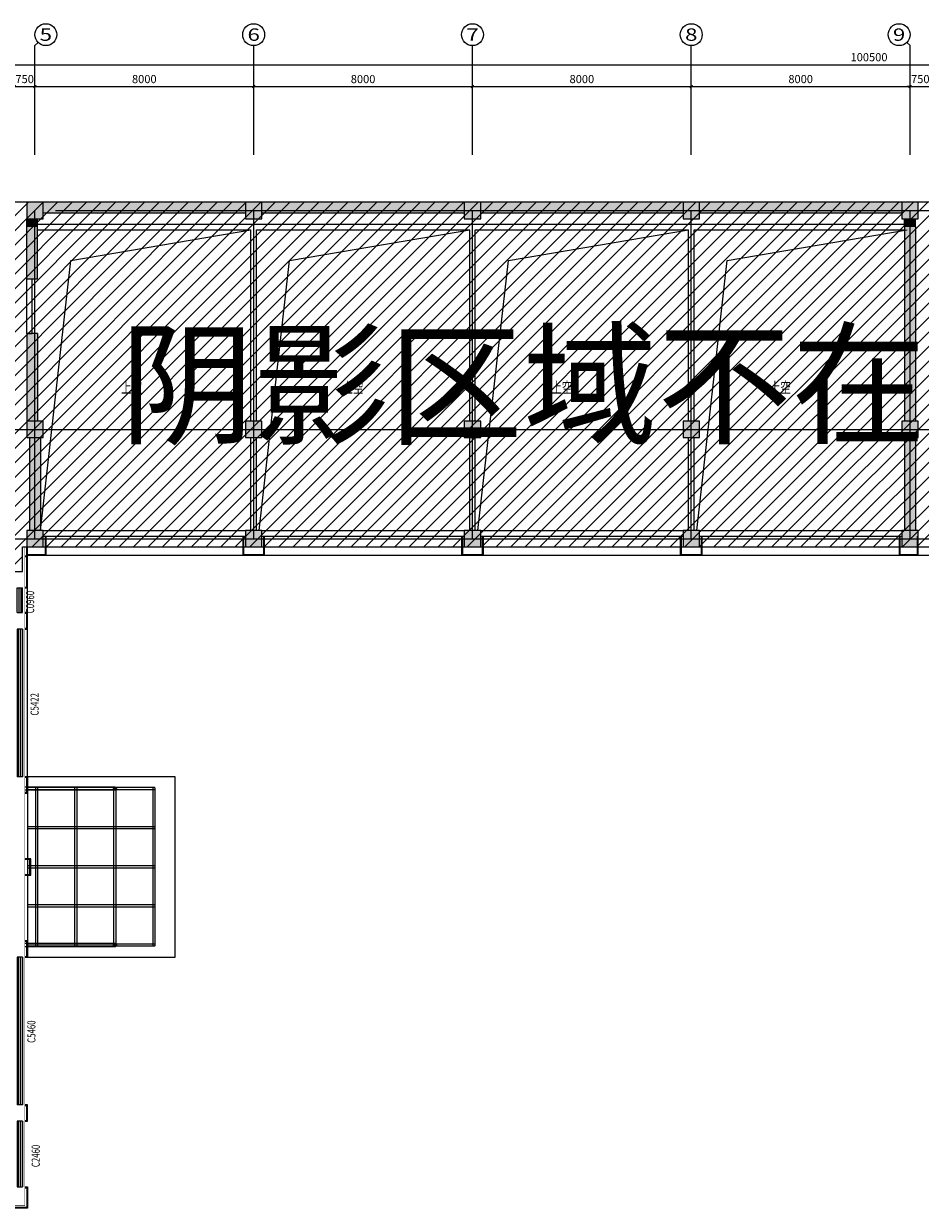
# Model space of a CAD drawing. Extents: x 2766542 to 3050264, y 4789779 to 5262522.
# Drawn here: x 2793790 to 2826575, y 4883284 to 4926595 of the extents above; entities that cross this region are included whole.
import ezdxf
from ezdxf.enums import TextEntityAlignment as Align

# ---------------------------------------------------------------- set-up
doc = ezdxf.new("R2010")
doc.units = 0
doc.header["$LTSCALE"] = 10
doc.header["$MEASUREMENT"] = 0
for name, pattern in [('CONTINOUS', [0]), ('DASH', [0.35, 0.25, -0.1]), ('DOTE', [2.42, 2, -0.2, 0.02, -0.2])]:
    doc.linetypes.add(name, pattern=pattern)
for name, color, linetype in [('0不在此次设计范围内', 8, 'Continuous'), ('AXIS', 2, 'Continuous'), ('AXIS_TEXT', 7, 'Continuous'), ('COLUMN', 9, 'Continuous'), ('daolu', 7, 'Continuous'), ('DOTE', 1, 'DOTE'), ('PUB_HATCH', 8, 'Continuous'), ('PUB_TEXT', 2, 'Continuous'), ('WALL', 255, 'Continuous'), ('WINDOW', 3, 'Continuous'), ('WINDOW_TEXT', 2, 'Continuous'), ('雨篷', 5, 'CONTINOUS')]:
    doc.layers.add(name, color=color, linetype=linetype)
doc.styles.add('_TCH_AXIS', font='COMPLEX', dxfattribs={"bigfont": 'GBCBIG'})
doc.styles.add('_TCH_DIM_T3', font='SIMPLEX', dxfattribs={"width": 0.705882, "bigfont": 'GBCBIG'})
doc.styles.add('_TCH_WINDOW', font='SIMPLEX', dxfattribs={"height": 3.5, "bigfont": 'GBCBIG'})
doc.styles.add('COMPLEX', font='COMPLEX')
doc.styles.add('TSSD_DIMENSION', font='txt', dxfattribs={"width": 0.7})
doc.styles.add('黑体', font='simhei.ttf')
doc.dimstyles.new('_TCH_ARCH&&100', dxfattribs={"dimtxt": 297.5, "dimasz": 100, "dimexe": 250, "dimexo": 300, "dimgap": 126.25, "dimtad": 1, "dimdec": 0, "dimzin": 0, "dimdsep": 46, "dimtxsty": '_TCH_DIM_T3', "dimblk": 'ARCHTICK', "dimcen": 0.09, "dimclrt": 7, "dimazin": 2, "dimtfac": 1, "dimtdec": 0, "dimtix": 1, "dimtmove": 2, "dimatfit": 3, "dimfxl": 1, "dimtolj": 1, "dimtzin": 0, "dimarcsym": 0})

# ---------------------------------------------------------------- blocks, each defined once
blk = doc.blocks.new('_ArchTick')
at = {"color": 0, "linetype": 'ByBlock', "const_width": 0.4}
blk.add_lwpolyline([(-0.5, -0.5), (0.5, 0.5)], dxfattribs=at)
blk = doc.blocks.new('*D574')
at = {"layer": 'AXIS', "color": 0, "lineweight": -2, "transparency": 16777216}
for p, q in [((2793450, 4922095), (2793450, 4924545)), ((2794200, 4922095), (2794200, 4924545)), ((2793450, 4924295), (2793350, 4924295)), ((2793450, 4924295), (2794200, 4924295)), ((2794200, 4924295), (2794300, 4924295))]:
    blk.add_line(p, q, dxfattribs=at)
at = {"layer": 'Defpoints', "color": 0, "transparency": 16777216}
for p in [(2794200, 4924295), (2793450, 4921795), (2794200, 4921795)]:
    blk.add_point(p, dxfattribs=at)
at = {"layer": 'AXIS', "color": 0, "lineweight": -2, "transparency": 16777216, "xscale": 100, "yscale": 100, "zscale": 100}
blk.add_blockref('_ArchTick', (2793450, 4924295), dxfattribs=at)
at = {"layer": 'AXIS', "color": 0, "lineweight": -2, "transparency": 16777216, "xscale": 100, "yscale": 100, "zscale": 100, "rotation": 180}
blk.add_blockref('_ArchTick', (2794200, 4924295), dxfattribs=at)
at = {"layer": 'AXIS', "color": 7, "transparency": 16777216, "insert": (2793825, 4924570), "char_height": 297.5, "attachment_point": 5, "style": '_TCH_DIM_T3'}
blk.add_mtext('\\A1;750', dxfattribs=at)
blk = doc.blocks.new('*D573')
at = {"layer": 'AXIS', "color": 0, "lineweight": -2, "transparency": 16777216}
for p, q in [((2794200, 4922095), (2794200, 4924545)), ((2802200, 4922095), (2802200, 4924545)), ((2794200, 4924295), (2802200, 4924295))]:
    blk.add_line(p, q, dxfattribs=at)
at = {"layer": 'Defpoints', "color": 0, "transparency": 16777216}
for p in [(2802200, 4924295), (2794200, 4921795), (2802200, 4921795)]:
    blk.add_point(p, dxfattribs=at)
at = {"layer": 'AXIS', "color": 0, "lineweight": -2, "transparency": 16777216, "xscale": 100, "yscale": 100, "zscale": 100, "rotation": 180}
blk.add_blockref('_ArchTick', (2794200, 4924295), dxfattribs=at)
at = {"layer": 'AXIS', "color": 0, "lineweight": -2, "transparency": 16777216, "xscale": 100, "yscale": 100, "zscale": 100}
blk.add_blockref('_ArchTick', (2802200, 4924295), dxfattribs=at)
at = {"layer": 'AXIS', "color": 7, "transparency": 16777216, "insert": (2798200, 4924570), "char_height": 297.5, "attachment_point": 5, "style": '_TCH_DIM_T3'}
blk.add_mtext('\\A1;8000', dxfattribs=at)
blk = doc.blocks.new('*D572')
at = {"layer": 'AXIS', "color": 0, "lineweight": -2, "transparency": 16777216}
for p, q in [((2802200, 4922095), (2802200, 4924545)), ((2810200, 4922095), (2810200, 4924545)), ((2802200, 4924295), (2810200, 4924295))]:
    blk.add_line(p, q, dxfattribs=at)
at = {"layer": 'Defpoints', "color": 0, "transparency": 16777216}
for p in [(2810200, 4924295), (2802200, 4921795), (2810200, 4921795)]:
    blk.add_point(p, dxfattribs=at)
at = {"layer": 'AXIS', "color": 0, "lineweight": -2, "transparency": 16777216, "xscale": 100, "yscale": 100, "zscale": 100, "rotation": 180}
blk.add_blockref('_ArchTick', (2802200, 4924295), dxfattribs=at)
at = {"layer": 'AXIS', "color": 0, "lineweight": -2, "transparency": 16777216, "xscale": 100, "yscale": 100, "zscale": 100}
blk.add_blockref('_ArchTick', (2810200, 4924295), dxfattribs=at)
at = {"layer": 'AXIS', "color": 7, "transparency": 16777216, "insert": (2806200, 4924570), "char_height": 297.5, "attachment_point": 5, "style": '_TCH_DIM_T3'}
blk.add_mtext('\\A1;8000', dxfattribs=at)
blk = doc.blocks.new('*D571')
at = {"layer": 'AXIS', "color": 0, "lineweight": -2, "transparency": 16777216}
for p, q in [((2810200, 4922095), (2810200, 4924545)), ((2818200, 4922095), (2818200, 4924545)), ((2810200, 4924295), (2818200, 4924295))]:
    blk.add_line(p, q, dxfattribs=at)
at = {"layer": 'Defpoints', "color": 0, "transparency": 16777216}
for p in [(2818200, 4924295), (2810200, 4921795), (2818200, 4921795)]:
    blk.add_point(p, dxfattribs=at)
at = {"layer": 'AXIS', "color": 0, "lineweight": -2, "transparency": 16777216, "xscale": 100, "yscale": 100, "zscale": 100, "rotation": 180}
blk.add_blockref('_ArchTick', (2810200, 4924295), dxfattribs=at)
at = {"layer": 'AXIS', "color": 0, "lineweight": -2, "transparency": 16777216, "xscale": 100, "yscale": 100, "zscale": 100}
blk.add_blockref('_ArchTick', (2818200, 4924295), dxfattribs=at)
at = {"layer": 'AXIS', "color": 7, "transparency": 16777216, "insert": (2814200, 4924570), "char_height": 297.5, "attachment_point": 5, "style": '_TCH_DIM_T3'}
blk.add_mtext('\\A1;8000', dxfattribs=at)
blk = doc.blocks.new('*D570')
at = {"layer": 'AXIS', "color": 0, "lineweight": -2, "transparency": 16777216}
for p, q in [((2818200, 4922095), (2818200, 4924545)), ((2826200, 4922095), (2826200, 4924545)), ((2818200, 4924295), (2826200, 4924295))]:
    blk.add_line(p, q, dxfattribs=at)
at = {"layer": 'Defpoints', "color": 0, "transparency": 16777216}
for p in [(2826200, 4924295), (2818200, 4921795), (2826200, 4921795)]:
    blk.add_point(p, dxfattribs=at)
at = {"layer": 'AXIS', "color": 0, "lineweight": -2, "transparency": 16777216, "xscale": 100, "yscale": 100, "zscale": 100, "rotation": 180}
blk.add_blockref('_ArchTick', (2818200, 4924295), dxfattribs=at)
at = {"layer": 'AXIS', "color": 0, "lineweight": -2, "transparency": 16777216, "xscale": 100, "yscale": 100, "zscale": 100}
blk.add_blockref('_ArchTick', (2826200, 4924295), dxfattribs=at)
at = {"layer": 'AXIS', "color": 7, "transparency": 16777216, "insert": (2822200, 4924570), "char_height": 297.5, "attachment_point": 5, "style": '_TCH_DIM_T3'}
blk.add_mtext('\\A1;8000', dxfattribs=at)
blk = doc.blocks.new('*D569')
at = {"layer": 'AXIS', "color": 0, "lineweight": -2, "transparency": 16777216}
for p, q in [((2826200, 4922095), (2826200, 4924545)), ((2826950, 4922095), (2826950, 4924545)), ((2826200, 4924295), (2826100, 4924295)), ((2826200, 4924295), (2826950, 4924295)), ((2826950, 4924295), (2827050, 4924295))]:
    blk.add_line(p, q, dxfattribs=at)
at = {"layer": 'Defpoints', "color": 0, "transparency": 16777216}
for p in [(2826950, 4924295), (2826200, 4921795), (2826950, 4921795)]:
    blk.add_point(p, dxfattribs=at)
at = {"layer": 'AXIS', "color": 0, "lineweight": -2, "transparency": 16777216, "xscale": 100, "yscale": 100, "zscale": 100}
blk.add_blockref('_ArchTick', (2826200, 4924295), dxfattribs=at)
at = {"layer": 'AXIS', "color": 0, "lineweight": -2, "transparency": 16777216, "xscale": 100, "yscale": 100, "zscale": 100, "rotation": 180}
blk.add_blockref('_ArchTick', (2826950, 4924295), dxfattribs=at)
at = {"layer": 'AXIS', "color": 7, "transparency": 16777216, "insert": (2826575, 4924570), "char_height": 297.5, "attachment_point": 5, "style": '_TCH_DIM_T3'}
blk.add_mtext('\\A1;750', dxfattribs=at)
blk = doc.blocks.new('*D561')
at = {"layer": 'AXIS', "color": 0, "lineweight": -2, "transparency": 16777216}
for p, q in [((2774450, 4922095), (2774450, 4925345)), ((2874950, 4922095), (2874950, 4925345)), ((2774450, 4925095), (2874950, 4925095))]:
    blk.add_line(p, q, dxfattribs=at)
at = {"layer": 'Defpoints', "color": 0, "transparency": 16777216}
for p in [(2874950, 4925095), (2774450, 4921795), (2874950, 4921795)]:
    blk.add_point(p, dxfattribs=at)
at = {"layer": 'AXIS', "color": 0, "lineweight": -2, "transparency": 16777216, "xscale": 100, "yscale": 100, "zscale": 100, "rotation": 180}
blk.add_blockref('_ArchTick', (2774450, 4925095), dxfattribs=at)
at = {"layer": 'AXIS', "color": 0, "lineweight": -2, "transparency": 16777216, "xscale": 100, "yscale": 100, "zscale": 100}
blk.add_blockref('_ArchTick', (2874950, 4925095), dxfattribs=at)
at = {"layer": 'AXIS', "color": 7, "transparency": 16777216, "insert": (2824700, 4925370), "char_height": 297.5, "attachment_point": 5, "style": '_TCH_DIM_T3'}
blk.add_mtext('\\A1;100500', dxfattribs=at)
blk = doc.blocks.new('_FZH')
blk.add_lwpolyline([(-0.5, -0.5), (0.5, -0.5), (0.5, 0.5), (-0.5, 0.5)], close=True)
at = {"layer": 'PUB_HATCH'}
blk.add_solid([(-0.5, -0.5), (0.5, -0.5), (-0.5, 0.5), (0.5, 0.5)], dxfattribs=at)
blk = doc.blocks.new('$TCHSYS$WIN2D')
for p, q in [((-0.5, 0.5), (0.5, 0.5)), ((-0.5, 0.5), (-0.5, -0.5)), ((0.5, 0.5), (0.5, -0.5)), ((0.5, 0.1667), (-0.5, 0.1667)), ((0.5, -0.1667), (-0.5, -0.1667)), ((-0.5, -0.5), (0.5, -0.5))]:
    blk.add_line(p, q)
blk = doc.blocks.new('$WINLIB2D$00000001')
at = {"color": 0}
for points in [[(-0.5, 0.5), (-0.5, -0.5)], [(-0.5, 0.5), (0.5, 0.5)], [(0.5, -0.5), (0.5, 0.5)], [(0.5, 0.167), (-0.5, 0.167)], [(0.5, -0.167), (-0.5, -0.167)], [(-0.5, -0.5), (0.5, -0.5)]]:
    blk.add_lwpolyline(points, dxfattribs=at)
blk = doc.blocks.new('_AXISO')
blk.add_circle((0, 0), 0.5)
at = {"layer": 'AXIS_TEXT', "style": 'COMPLEX', "width": 1.041667}
blk.add_attdef('A', text='', height=0.56, dxfattribs=at).set_placement((-0.25, -0.28), (0.25, -0.28), align=Align.FIT)

msp = doc.modelspace()

# ---------------------------------------------------------------- hatches: boundary and pattern name
at = {"layer": '0不在此次设计范围内'}
h = msp.add_hatch(dxfattribs=at)
h.set_pattern_fill('ANSI31', color=256, scale=3000)
h.paths.add_polyline_path([(2774150.1, 4920063.8), (2774150.1, 4904863.8), (2785349, 4904863.8), (2785349, 4906563.8), (2793750.1, 4906563.8), (2793750.1, 4907463.8), (2875250.1, 4907463.8), (2875250.1, 4920063.8)])
at = {"layer": 'PUB_HATCH'}
for points in [[(2794500.1, 4920063.8), (2794500.1, 4919663.8), (2801900.1, 4919663.8), (2801900.1, 4920063.8)], [(2802500.1, 4920063.8), (2802500.1, 4919663.8), (2809900.1, 4919663.8), (2809900.1, 4920063.8)], [(2810500.1, 4920063.8), (2810500.1, 4919663.8), (2817900.1, 4919663.8), (2817900.1, 4920063.8)], [(2818500.1, 4920063.8), (2818500.1, 4919663.8), (2825900.1, 4919663.8), (2825900.1, 4920063.8)], [(2794300.1, 4919463.8), (2793900.1, 4919463.8), (2793900.1, 4919163.8), (2794300.1, 4919163.8)], [(2826400.1, 4919463.8), (2826000.1, 4919463.8), (2826000.1, 4919163.8), (2826400.1, 4919163.8)], [(2793900.1, 4917263.8), (2794300.1, 4917263.8), (2794300.1, 4919163.8), (2793900.1, 4919163.8)], [(2826000.1, 4912063.8), (2826400.1, 4912063.8), (2826400.1, 4919163.8), (2826000.1, 4919163.8)], [(2793900.1, 4912063.8), (2794300.1, 4912063.8), (2794300.1, 4915263.8), (2793900.1, 4915263.8)], [(2794400.1, 4911463.8), (2794000.1, 4911463.8), (2794000.1, 4908063.8), (2794400.1, 4908063.8)], [(2826400.1, 4911463.8), (2826000.1, 4911463.8), (2826000.1, 4908063.8), (2826400.1, 4908063.8)]]:
    msp.add_hatch(color=256, dxfattribs=at).paths.add_polyline_path(points)

# ---------------------------------------------------------------- linework, layer by layer
for p, q in [((2795515.6, 4917931.2), (2802100.1, 4919063.8)), ((2803515.6, 4917931.2), (2810100.1, 4919063.8)), ((2811515.6, 4917931.2), (2818100.1, 4919063.8)), ((2819515.6, 4917931.2), (2826100.1, 4919063.8)), ((2794400.1, 4908063.8), (2795515.6, 4917931.2)), ((2802400.1, 4908063.8), (2803515.6, 4917931.2)), ((2810400.1, 4908063.8), (2811515.6, 4917931.2)), ((2818400.1, 4908063.8), (2819515.6, 4917931.2)), ((2793930.1, 4899063.8), (2793930.1, 4907463.8)), ((2797131.1, 4898680.3), (2793830.1, 4898680.3)), ((2797131.1, 4898567.2), (2793830.1, 4898567.2)), ((2797091.1, 4898583.8), (2797171.1, 4898663.8)), ((2797171.1, 4898583.8), (2797091.1, 4898663.8)), ((2797131.1, 4892960.3), (2793830.1, 4892960.3)), ((2797131.1, 4892847.2), (2793830.1, 4892847.2)), ((2797091.1, 4892863.8), (2797171.1, 4892943.8)), ((2797171.1, 4892863.8), (2797091.1, 4892943.8))]:
    msp.add_line(p, q)
at = {"linetype": 'DASH', "ltscale": 5}
msp.add_line((2794600.1, 4907163.8), (2874550.1, 4907163.8), dxfattribs=at)
at = {"linetype": 'DASH'}
for p, q in [((2798601.1, 4898663.8), (2793931.1, 4898663.8)), ((2798601.1, 4898583.8), (2793931.1, 4898583.8)), ((2794231.1, 4892863.8), (2794231.1, 4898663.8)), ((2794311.1, 4892863.8), (2794311.1, 4898663.8)), ((2795661.1, 4892863.8), (2795661.1, 4898663.8)), ((2795741.1, 4892863.8), (2795741.1, 4898663.8)), ((2797091.1, 4892863.8), (2797091.1, 4898663.8)), ((2797171.1, 4892863.8), (2797171.1, 4898663.8)), ((2798521.1, 4892863.8), (2798521.1, 4898663.8)), ((2798601.1, 4892863.8), (2798601.1, 4898663.8)), ((2798601.1, 4897233.8), (2793931.1, 4897233.8)), ((2798601.1, 4897153.8), (2793931.1, 4897153.8)), ((2798601.1, 4895803.8), (2793931.1, 4895803.8)), ((2798601.1, 4895723.8), (2793931.1, 4895723.8)), ((2798601.1, 4894373.8), (2793931.1, 4894373.8)), ((2798601.1, 4894293.8), (2793931.1, 4894293.8)), ((2798601.1, 4892943.8), (2793931.1, 4892943.8)), ((2798601.1, 4892863.8), (2793931.1, 4892863.8))]:
    msp.add_line(p, q, dxfattribs=at)
msp.add_lwpolyline([(2793931.1, 4892463.8), (2799331.1, 4892463.8), (2799331.1, 4899063.8), (2793931.1, 4899063.8)], close=True)
for centre in [(2797131.1, 4898623.8), (2797131.1, 4892903.8)]:
    msp.add_circle(centre, 56.6)
at = {"layer": '0不在此次设计范围内'}
msp.add_lwpolyline([(2774150.1, 4920063.8), (2774150.1, 4904863.8), (2785349, 4904863.8), (2785349, 4906563.8), (2793750.1, 4906563.8), (2793750.1, 4907463.8), (2875250.1, 4907463.8), (2875250.1, 4920063.8), (2774150.1, 4920063.8)], dxfattribs=at)
at = {"layer": 'AXIS'}
for p, q in [((2794317.3, 4925911.9), (2794200.1, 4925794.8)), ((2794200.1, 4921794.8), (2794200.1, 4925794.8)), ((2802200.1, 4921794.8), (2802200.1, 4925794.8)), ((2810200.1, 4921794.8), (2810200.1, 4925794.8)), ((2818200.1, 4921794.8), (2818200.1, 4925794.8)), ((2826083, 4925911.9), (2826200.1, 4925794.8)), ((2826200.1, 4921794.8), (2826200.1, 4925794.8))]:
    msp.add_line(p, q, dxfattribs=at)
at = {"layer": 'daolu', "const_width": 20}
msp.add_lwpolyline([(2774150.1, 4920063.8), (2774070.1, 4920063.8), (2774070.1, 4883383.8), (2793830.1, 4883383.8), (2793830.1, 4907463.8), (2793750.1, 4907463.8)], dxfattribs=at)
at = {"layer": 'DOTE'}
for p, q in [((2794200.1, 4907763.8), (2794200.1, 4919763.8)), ((2794950.1, 4919763.8), (2874950.1, 4919763.8)), ((2802200.1, 4907763.8), (2802200.1, 4919763.8)), ((2810200.1, 4907763.8), (2810200.1, 4919763.8)), ((2818200.1, 4907763.8), (2818200.1, 4919763.8)), ((2826200.1, 4907763.8), (2826200.1, 4919763.8)), ((2774450.1, 4911763.8), (2874950.1, 4911763.8)), ((2774450.1, 4907763.8), (2874950.1, 4907763.8))]:
    msp.add_line(p, q, dxfattribs=at)
at = {"layer": 'WALL'}
for p, q in [((2801900.1, 4920063.8), (2794500.1, 4920063.8)), ((2809900.1, 4920063.8), (2802500.1, 4920063.8)), ((2817900.1, 4920063.8), (2810500.1, 4920063.8)), ((2825900.1, 4920063.8), (2818500.1, 4920063.8)), ((2793900.1, 4919163.8), (2793900.1, 4919463.8)), ((2794300.1, 4919163.8), (2794300.1, 4919463.8)), ((2794300.1, 4919263.8), (2802200.1, 4919263.8)), ((2801900.1, 4919663.8), (2794500.1, 4919663.8)), ((2802200.1, 4919263.8), (2810200.1, 4919263.8)), ((2809900.1, 4919663.8), (2802500.1, 4919663.8)), ((2810200.1, 4919263.8), (2818200.1, 4919263.8)), ((2817900.1, 4919663.8), (2810500.1, 4919663.8)), ((2818200.1, 4919263.8), (2826000.1, 4919263.8)), ((2825900.1, 4919663.8), (2818500.1, 4919663.8)), ((2826000.1, 4919163.8), (2826000.1, 4919463.8)), ((2826400.1, 4919163.8), (2826400.1, 4919463.8)), ((2793900.1, 4917263.8), (2793900.1, 4919163.8)), ((2794300.1, 4917263.8), (2794300.1, 4919163.8)), ((2794300.1, 4919063.8), (2802100.1, 4919063.8)), ((2802100.1, 4912063.8), (2802100.1, 4919063.8)), ((2802300.1, 4912063.8), (2802300.1, 4919063.8)), ((2802300.1, 4919063.8), (2810100.1, 4919063.8)), ((2810100.1, 4912063.8), (2810100.1, 4919063.8)), ((2810300.1, 4912063.8), (2810300.1, 4919063.8)), ((2810300.1, 4919063.8), (2818100.1, 4919063.8)), ((2818100.1, 4912063.8), (2818100.1, 4919063.8)), ((2818300.1, 4912063.8), (2818300.1, 4919063.8)), ((2818300.1, 4919063.8), (2826000.1, 4919063.8)), ((2826000.1, 4919163.8), (2826000.1, 4912063.8)), ((2826400.1, 4919163.8), (2826400.1, 4912063.8)), ((2793900.1, 4917263.8), (2794300.1, 4917263.8)), ((2793900.1, 4915263.8), (2793900.1, 4917263.8)), ((2793900.1, 4917263.8), (2794100.1, 4917263.8)), ((2794100.1, 4915263.8), (2794100.1, 4917263.8)), ((2793900.1, 4915263.8), (2793900.1, 4912063.8)), ((2794300.1, 4915263.8), (2793900.1, 4915263.8)), ((2793900.1, 4915263.8), (2794100.1, 4915263.8)), ((2794300.1, 4915263.8), (2794300.1, 4912063.8)), ((2794000.1, 4911463.8), (2794000.1, 4908063.8)), ((2794400.1, 4911463.8), (2794400.1, 4908063.8)), ((2802100.1, 4908063.8), (2802100.1, 4911463.8)), ((2802300.1, 4908063.8), (2802300.1, 4911463.8)), ((2810100.1, 4908063.8), (2810100.1, 4911463.8)), ((2810300.1, 4908063.8), (2810300.1, 4911463.8)), ((2818100.1, 4908063.8), (2818100.1, 4911463.8)), ((2818300.1, 4908063.8), (2818300.1, 4911463.8)), ((2826000.1, 4911463.8), (2826000.1, 4908063.8)), ((2826400.1, 4911463.8), (2826400.1, 4908063.8)), ((2794500.1, 4908063.8), (2801900.1, 4908063.8)), ((2802500.1, 4908063.8), (2809900.1, 4908063.8)), ((2810500.1, 4908063.8), (2817900.1, 4908063.8)), ((2818500.1, 4908063.8), (2825900.1, 4908063.8)), ((2794500.1, 4907863.8), (2801900.1, 4907863.8)), ((2802500.1, 4907863.8), (2809900.1, 4907863.8)), ((2810500.1, 4907863.8), (2817900.1, 4907863.8)), ((2818500.1, 4907863.8), (2825900.1, 4907863.8))]:
    msp.add_line(p, q, dxfattribs=at)
at = {"layer": '雨篷'}
for p, q in [((2794570.1, 4907863.8), (2794570.1, 4907193.8)), ((2794600.1, 4907863.8), (2794600.1, 4907163.8)), ((2801800.1, 4907863.8), (2801800.1, 4907163.8)), ((2801830.1, 4907863.8), (2801830.1, 4907193.8)), ((2802570.1, 4907193.8), (2802570.1, 4907863.8)), ((2802600.1, 4907163.8), (2802600.1, 4907863.8)), ((2809800.1, 4907863.8), (2809800.1, 4907163.8)), ((2809830.1, 4907863.8), (2809830.1, 4907193.8)), ((2810570.1, 4907193.8), (2810570.1, 4907863.8)), ((2810600.1, 4907163.8), (2810600.1, 4907863.8)), ((2817800.1, 4907863.8), (2817800.1, 4907163.8)), ((2817830.1, 4907863.8), (2817830.1, 4907193.8)), ((2818570.1, 4907193.8), (2818570.1, 4907863.8)), ((2818600.1, 4907163.8), (2818600.1, 4907863.8)), ((2825800.1, 4907863.8), (2825800.1, 4907163.8)), ((2825830.1, 4907863.8), (2825830.1, 4907193.8)), ((2826470.1, 4907193.8), (2826470.1, 4907863.8)), ((2826500.1, 4907163.8), (2826500.1, 4907863.8)), ((2793830.1, 4907143.8), (2793930.1, 4907143.8)), ((2793900.1, 4907163.8), (2793900.1, 4907463.8)), ((2793900.1, 4907163.8), (2794600.1, 4907163.8)), ((2793930.1, 4907193.8), (2793930.1, 4907463.8)), ((2793930.1, 4907193.8), (2794570.1, 4907193.8)), ((2793930.1, 4905963.8), (2793930.1, 4907143.8)), ((2801800.1, 4907163.8), (2802600.1, 4907163.8)), ((2801830.1, 4907193.8), (2802570.1, 4907193.8)), ((2809800.1, 4907163.8), (2810600.1, 4907163.8)), ((2809830.1, 4907193.8), (2810570.1, 4907193.8)), ((2817800.1, 4907163.8), (2818600.1, 4907163.8)), ((2817830.1, 4907193.8), (2818570.1, 4907193.8)), ((2825800.1, 4907163.8), (2826500.1, 4907163.8)), ((2825830.1, 4907193.8), (2826470.1, 4907193.8)), ((2793830.1, 4907113.8), (2793900.1, 4907113.8)), ((2793900.1, 4905993.8), (2793900.1, 4907113.8)), ((2793830.1, 4905993.8), (2793900.1, 4905993.8)), ((2793830.1, 4905963.8), (2793930.1, 4905963.8))]:
    msp.add_line(p, q, dxfattribs=at)
for points in [[(2793830.1, 4904463.8), (2793930.1, 4904463.8), (2793930.1, 4905063.8), (2793830.1, 4905063.8)], [(2793830.1, 4904493.8), (2793900.1, 4904493.8), (2793900.1, 4905033.8), (2793830.1, 4905033.8)], [(2793830.1, 4898463.8), (2793930.1, 4898463.8), (2793930.1, 4899063.8), (2793830.1, 4899063.8)], [(2793830.1, 4898493.8), (2793900.1, 4898493.8), (2793900.1, 4899033.8), (2793830.1, 4899033.8)], [(2793830.1, 4895463.8), (2794050.1, 4895463.8), (2794050.1, 4896063.8), (2793830.1, 4896063.8)], [(2793830.1, 4895493.8), (2794020.1, 4895493.8), (2794020.1, 4896033.8), (2793830.1, 4896033.8)], [(2793830.1, 4892463.8), (2793930.1, 4892463.8), (2793930.1, 4893063.8), (2793830.1, 4893063.8)], [(2793830.1, 4892493.8), (2793900.1, 4892493.8), (2793900.1, 4893033.8), (2793830.1, 4893033.8)], [(2793830.1, 4886463.8), (2793930.1, 4886463.8), (2793930.1, 4887063.8), (2793830.1, 4887063.8)], [(2793830.1, 4886493.8), (2793900.1, 4886493.8), (2793900.1, 4887033.8), (2793830.1, 4887033.8)], [(2793830.1, 4884063.8), (2793930.1, 4884063.8), (2793930.1, 4883283.8), (2793150.1, 4883283.8), (2793150.1, 4883383.8)], [(2793830.1, 4884033.8), (2793900.1, 4884033.8), (2793900.1, 4883313.8), (2793180.1, 4883313.8), (2793180.1, 4883383.8)]]:
    msp.add_lwpolyline(points, dxfattribs=at)

# ---------------------------------------------------------------- block references
at = {"layer": 'AXIS'}
ref = msp.add_blockref('_AXISO', (2794600.1, 4926194.8), dxfattribs=dict(at, xscale=800, yscale=800, zscale=800))
ref.add_attrib('A', '5', dxfattribs={"layer": 'AXIS_TEXT', "height": 452.5, "style": '_TCH_AXIS', "width": 1.5}).set_placement((2794373.9, 4925968.5), (2794826.4, 4925968.5), align=Align.FIT)
ref = msp.add_blockref('_AXISO', (2802200.1, 4926194.8), dxfattribs=dict(at, xscale=800, yscale=800, zscale=800))
ref.add_attrib('A', '6', dxfattribs={"layer": 'AXIS_TEXT', "height": 452.5, "style": '_TCH_AXIS', "width": 1.5}).set_placement((2801973.9, 4925968.5), (2802426.4, 4925968.5), align=Align.FIT)
ref = msp.add_blockref('_AXISO', (2810200.1, 4926194.8), dxfattribs=dict(at, xscale=800, yscale=800, zscale=800))
ref.add_attrib('A', '7', dxfattribs={"layer": 'AXIS_TEXT', "height": 452.5, "style": '_TCH_AXIS', "width": 1.5}).set_placement((2809973.9, 4925968.5), (2810426.4, 4925968.5), align=Align.FIT)
ref = msp.add_blockref('_AXISO', (2818200.1, 4926194.8), dxfattribs=dict(at, xscale=800, yscale=800, zscale=800))
ref.add_attrib('A', '8', dxfattribs={"layer": 'AXIS_TEXT', "height": 452.5, "style": '_TCH_AXIS', "width": 1.5}).set_placement((2817973.9, 4925968.5), (2818426.4, 4925968.5), align=Align.FIT)
ref = msp.add_blockref('_AXISO', (2825800.1, 4926194.8), dxfattribs=dict(at, xscale=800, yscale=800, zscale=800))
ref.add_attrib('A', '9', dxfattribs={"layer": 'AXIS_TEXT', "height": 452.5, "style": '_TCH_AXIS', "width": 1.5}).set_placement((2825573.9, 4925968.5), (2826026.4, 4925968.5), align=Align.FIT)
at = {"layer": 'COLUMN', "xscale": 600, "yscale": 600, "zscale": 600}
for p in [(2794200.1, 4919763.8), (2802200.1, 4919763.8), (2810200.1, 4919763.8), (2818200.1, 4919763.8), (2826200.1, 4919763.8), (2794200.1, 4911763.8), (2802200.1, 4911763.8), (2810200.1, 4911763.8), (2818200.1, 4911763.8), (2826200.1, 4911763.8), (2794200.1, 4907763.8), (2802200.1, 4907763.8), (2810200.1, 4907763.8), (2818200.1, 4907763.8), (2826200.1, 4907763.8)]:
    msp.add_blockref('_FZH', p, dxfattribs=at)
at = {"layer": 'WINDOW'}
ref = msp.add_blockref('$TCHSYS$WIN2D', (2793650.1, 4905513.8), dxfattribs=dict(at, xscale=900, yscale=200, zscale=900, rotation=90))
ref.add_attrib('A', 'C0960', (2794173.9, 4905038.8), dxfattribs={"layer": 'WINDOW_TEXT', "height": 297.5, "rotation": 90, "style": '_TCH_WINDOW', "width": 0.705882})
ref = msp.add_blockref('$TCHSYS$WIN2D', (2793650.1, 4901763.8), dxfattribs=dict(at, xscale=-5399.999999796972, yscale=-200, zscale=-5399.999999796972, rotation=90))
ref.add_attrib('A', 'C5422', (2794338.5, 4901301.7), dxfattribs={"layer": 'WINDOW_TEXT', "height": 297.5, "rotation": 90, "style": '_TCH_WINDOW', "width": 0.705882})
ref = msp.add_blockref('$TCHSYS$WIN2D', (2793650.1, 4889763.8), dxfattribs=dict(at, xscale=-5399.999999796972, yscale=-200, zscale=-5399.999999796972, rotation=90))
ref.add_attrib('A', 'C5460', (2794220.8, 4889333.9), dxfattribs={"layer": 'WINDOW_TEXT', "height": 297.5, "rotation": 90, "style": '_TCH_WINDOW', "width": 0.705882})
ref = msp.add_blockref('$WINLIB2D$00000001', (2793650.1, 4885263.8), dxfattribs=dict(at, xscale=-2399.999999990687, yscale=-200, zscale=-2399.999999990687, rotation=90))
ref.add_attrib('A', 'C2460', (2794379.1, 4884788.8), dxfattribs={"layer": 'WINDOW_TEXT', "height": 297.5, "rotation": 90, "style": '_TCH_WINDOW', "width": 0.705882})

# ---------------------------------------------------------------- texts
at = {"layer": '0不在此次设计范围内', "style": '黑体'}
msp.add_text('阴影区域不在此次改造范围内', height=3600, dxfattribs=at).set_placement((2829233, 4913400), align=Align.MIDDLE_CENTER)
at = {"layer": 'PUB_TEXT', "style": 'TSSD_DIMENSION', "width": 0.7}
for p in [(2797355.3, 4913491.4), (2805447.4, 4913491.4), (2813087.1, 4913491.4), (2821078.7, 4913491.4)]:
    msp.add_text('上空', height=400, dxfattribs=at).set_placement(p, align=Align.TOP_LEFT)

# ---------------------------------------------------------------- dimensions: what is measured, and where the dimension line sits
at = {"layer": 'AXIS'}
for p1, p2, distance, picture, middle in [((2774450.1, 4921794.8), (2874950.1, 4921794.8), 3300, '*D561', (2824700.1, 4925369.8)), ((2793450.1, 4921794.8), (2794200.1, 4921794.8), 2500, '*D574', (2793825.1, 4924569.8)), ((2794200.1, 4921794.8), (2802200.1, 4921794.8), 2500, '*D573', (2798200.1, 4924569.8)), ((2802200.1, 4921794.8), (2810200.1, 4921794.8), 2500, '*D572', (2806200.1, 4924569.8)), ((2810200.1, 4921794.8), (2818200.1, 4921794.8), 2500, '*D571', (2814200.1, 4924569.8)), ((2818200.1, 4921794.8), (2826200.1, 4921794.8), 2500, '*D570', (2822200.1, 4924569.8)), ((2826200.1, 4921794.8), (2826950.1, 4921794.8), 2500, '*D569', (2826575.1, 4924569.8))]:
    dim = msp.add_aligned_dim(p1=p1, p2=p2, distance=distance, dimstyle='_TCH_ARCH&&100', dxfattribs=at)
    dim.commit()
    dim.dimension.update_dxf_attribs({"geometry": picture, "text_midpoint": middle})

doc.saveas('drawing.dxf')
